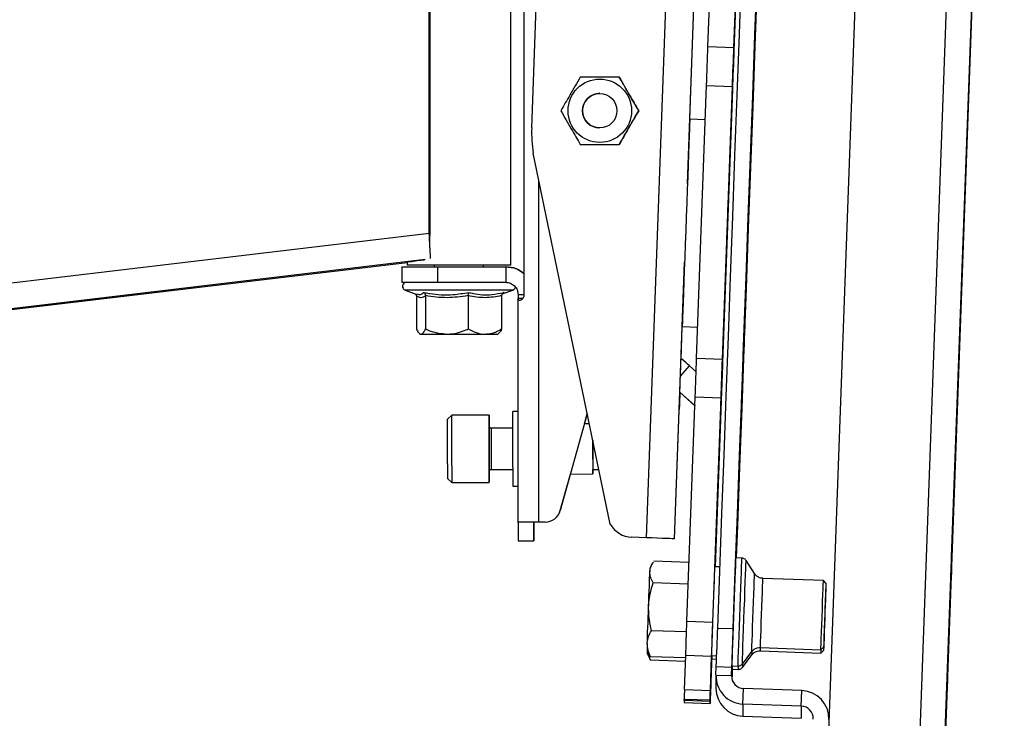
# Model space of a CAD drawing. Extents: x 5 to 292, y 5 to 205.
# Drawn here: x 188 to 207, y 159 to 172 of the extents above; entities that cross this region are included whole.
import ezdxf

# ---------------------------------------------------------------- set-up
doc = ezdxf.new("R2010")
doc.units = 0
doc.layers.get('0').update_dxf_attribs({"linetype": 'CONTINUOUS'})

msp = doc.modelspace()

# ---------------------------------------------------------------- linework, layer by layer
at = {"color": 7, "linetype": 'CONTINUOUS'}
for p, q in [((206.967, 190), (205.363, 146.03)), ((207.457, 189.98), (205.852, 146.01)), ((205.852, 145.996), (207.457, 189.967)), ((207.457, 189.827), (205.852, 145.856)), ((205.852, 145.843), (207.457, 189.813)), ((204.813, 179.233), (204.009, 157.187)), ((201.742, 171.968), (201.9, 176.309)), ((202.242, 171.95), (202.4, 176.291)), ((202.361, 175.142), (202.242, 171.885)), ((200.557, 162.49), (201.002, 174.681)), ((201.392, 170.564), (201.542, 174.662)), ((197.941, 167.748), (197.941, 174.248)), ((198.199, 167.178), (198.199, 174.278)), ((198.343, 170.397), (198.484, 174.273)), ((196.368, 168.363), (196.368, 173.558)), ((196.383, 168.363), (196.383, 173.558)), ((206.862, 173.687), (206.447, 162.295)), ((206.447, 162.29), (206.862, 173.682)), ((206.862, 173.533), (206.447, 162.141)), ((206.447, 162.136), (206.862, 173.528)), ((201.742, 171.968), (202.242, 171.95)), ((202.637, 171.796), (202.638, 171.796)), ((201.523, 165.956), (201.715, 171.217)), ((201.715, 171.217), (202.215, 171.199)), ((202.023, 165.937), (202.215, 171.199)), ((202.215, 171.136), (202.023, 165.874)), ((200.406, 170.728), (200.406, 170.728)), ((201.691, 170.554), (201.392, 170.564)), ((199.858, 162.752), (198.373, 169.907)), ((196.368, 168.363), (167.32, 164.91)), ((196.368, 168.363), (196.383, 168.363)), ((196.379, 168.274), (196.383, 168.363)), ((167.917, 164.472), (195.941, 167.803)), ((195.841, 167.719), (195.841, 167.419)), ((195.841, 167.719), (196.529, 167.719)), ((195.941, 167.81), (195.941, 167.748)), ((197.941, 167.748), (195.941, 167.748)), ((196.465, 167.748), (196.465, 167.719)), ((196.529, 167.719), (196.529, 167.419)), ((196.529, 167.719), (197.842, 167.719)), ((197.417, 167.719), (197.417, 167.748)), ((197.842, 167.719), (197.842, 167.419)), ((195.841, 167.419), (196.529, 167.419)), ((196.529, 167.419), (197.842, 167.419)), ((197.858, 167.419), (197.842, 167.419)), ((195.902, 167.269), (196.13, 167.186)), ((196.119, 167.161), (196.119, 166.519)), ((196.295, 167.161), (196.295, 166.519)), ((197.117, 167.161), (197.117, 166.519)), ((197.763, 167.161), (197.763, 166.519)), ((197.774, 167.193), (197.98, 167.269)), ((198.199, 167.179), (198.082, 167.179)), ((198.082, 167.179), (198.082, 167.178)), ((198.199, 167.178), (198.082, 167.178)), ((198.082, 167.178), (198.082, 167.114)), ((198.082, 162.776), (198.082, 167.114)), ((198.082, 167.114), (198.177, 167.114)), ((202.453, 166.814), (202.453, 166.808)), ((201.223, 165.921), (201.246, 166.567)), ((201.246, 166.567), (201.545, 166.556)), ((202.453, 166.639), (202.453, 166.632)), ((196.172, 166.435), (196.191, 166.419)), ((196.191, 166.419), (196.207, 166.419)), ((196.207, 166.419), (196.706, 166.419)), ((196.706, 166.419), (197.44, 166.419)), ((197.44, 166.419), (197.691, 166.419)), ((197.691, 166.419), (197.71, 166.435)), ((202.032, 166.177), (202.032, 166.174)), ((201.523, 165.956), (202.023, 165.937)), ((201.217, 165.759), (201.217, 165.76)), ((201.223, 165.92), (201.239, 165.938)), ((201.387, 165.805), (201.513, 165.691)), ((201.995, 165.145), (202.02, 165.828)), ((202.02, 165.823), (201.995, 165.139)), ((202.414, 165.759), (202.414, 165.765)), ((201.191, 165.067), (201.213, 165.667)), ((202.414, 165.583), (202.414, 165.589)), ((201.097, 162.47), (201.2, 165.296)), ((201.2, 165.296), (201.192, 165.067)), ((201.2, 165.3), (201.489, 165.039)), ((201.489, 165.035), (201.2, 165.296)), ((201.337, 160.881), (201.496, 165.206)), ((201.496, 165.206), (201.995, 165.188)), ((201.837, 160.862), (201.995, 165.188)), ((202.397, 165.22), (202.398, 165.22)), ((201.191, 165.067), (201.188, 164.967)), ((201.489, 165.039), (201.489, 165.035)), ((201.995, 165.124), (201.879, 161.931)), ((201.99, 165.017), (201.99, 165.013)), ((201.995, 165.139), (201.995, 165.139)), ((196.802, 164.856), (196.722, 164.776)), ((197.522, 164.856), (196.802, 164.856)), ((198.082, 164.926), (197.982, 164.926)), ((199.416, 164.883), (198.894, 163.019)), ((199.416, 164.883), (198.894, 163.019)), ((199.363, 164.691), (199.416, 164.882)), ((199.363, 164.691), (199.416, 164.882)), ((201.188, 164.967), (201.188, 164.967)), ((199.456, 164.689), (199.362, 164.691)), ((197.982, 164.606), (197.562, 164.606)), ((196.802, 163.878), (196.802, 163.556)), ((199.522, 164.006), (199.522, 163.806)), ((197.562, 163.806), (197.982, 163.806)), ((197.982, 163.846), (197.982, 163.486)), ((198.894, 163.019), (199.09, 163.717)), ((198.894, 163.019), (199.09, 163.717)), ((199.089, 163.717), (199.522, 163.724)), ((199.522, 163.806), (199.64, 163.806)), ((196.722, 163.636), (196.802, 163.556)), ((196.802, 163.556), (197.522, 163.556)), ((197.982, 163.486), (198.082, 163.486)), ((198.894, 163.019), (198.894, 163.019)), ((198.894, 163.019), (198.894, 163.019)), ((198.087, 162.794), (198.082, 162.776)), ((198.482, 162.794), (198.087, 162.794)), ((198.382, 162.776), (198.384, 162.794)), ((198.603, 162.794), (198.482, 162.794)), ((198.603, 162.794), (198.603, 162.794)), ((198.082, 162.432), (198.382, 162.432)), ((200.557, 162.49), (200.275, 162.5)), ((201.097, 162.47), (201.096, 162.47)), ((200.686, 162.017), (200.625, 161.919)), ((201.379, 162.014), (200.701, 162.039)), ((202.397, 162.096), (202.283, 162.101)), ((202.642, 161.798), (202.478, 162.051)), ((201.973, 161.927), (201.876, 161.931)), ((201.363, 161.594), (200.686, 161.619)), ((203.968, 161.664), (202.802, 161.706)), ((204.016, 161.612), (203.968, 161.664)), ((204.016, 161.547), (204.014, 161.549)), ((201.337, 160.881), (201.837, 160.862)), ((201.33, 160.672), (200.652, 160.697)), ((201.93, 160.749), (202.23, 160.738)), ((200.567, 160.32), (200.621, 160.218)), ((200.567, 160.255), (200.621, 160.153)), ((202.405, 160.054), (202.587, 160.295)), ((202.754, 160.374), (203.919, 160.331)), ((202.754, 160.309), (203.919, 160.266)), ((203.919, 160.331), (203.971, 160.38)), ((203.919, 160.266), (203.971, 160.314)), ((200.622, 160.219), (200.634, 160.195)), ((200.622, 160.154), (200.634, 160.13)), ((201.312, 160.171), (200.634, 160.195)), ((201.309, 160.105), (200.634, 160.13)), ((201.289, 159.561), (201.313, 160.222)), ((201.313, 160.222), (201.813, 160.203)), ((201.784, 159.339), (201.816, 160.218)), ((201.814, 160.218), (201.784, 159.406)), ((201.789, 159.543), (201.813, 160.203)), ((201.813, 160.125), (201.789, 159.47)), ((201.814, 160.153), (201.813, 160.125)), ((201.814, 160.218), (201.911, 160.214)), ((201.814, 160.153), (201.908, 160.149)), ((202.405, 159.989), (202.587, 160.23)), ((201.897, 159.841), (201.903, 160.006)), ((201.903, 160.006), (202.203, 159.995)), ((202.197, 159.83), (202.203, 159.995)), ((202.207, 160.019), (202.321, 160.015)), ((202.207, 159.954), (202.321, 159.949)), ((201.897, 159.841), (202.197, 159.83)), ((201.897, 159.822), (201.897, 159.587)), ((201.289, 159.561), (201.789, 159.543)), ((202.417, 159.282), (202.428, 159.582)), ((203.553, 159.541), (202.428, 159.582)), ((203.542, 159.241), (203.553, 159.541)), ((206.348, 159.597), (205.911, 147.605)), ((205.911, 147.599), (206.348, 159.591)), ((201.283, 159.379), (201.783, 159.361)), ((201.283, 159.31), (201.783, 159.292)), ((201.285, 159.357), (201.285, 159.379)), ((201.285, 159.357), (201.784, 159.339)), ((206.348, 159.443), (205.911, 147.451)), ((205.911, 147.446), (206.348, 159.438)), ((203.542, 159.241), (202.417, 159.282)), ((202.417, 159.282), (202.417, 159.048)), ((203.542, 159.241), (203.542, 159.007)), ((202.417, 159.048), (203.542, 159.007))]:
    msp.add_line(p, q, dxfattribs=at)
at = {"color": 8, "linetype": 'CONTINUOUS'}
for p, q in [((201.346, 169.323), (201.541, 174.662)), ((198.482, 162.794), (198.482, 169.384)), ((196.29, 167.856), (167.494, 164.433)), ((201.096, 162.47), (201.291, 167.808)), ((197.98, 167.269), (195.902, 167.269)), ((202.452, 166.808), (202.453, 166.808)), ((202.452, 166.632), (202.453, 166.632)), ((202.032, 166.174), (202.032, 166.174)), ((201.211, 165.61), (201.387, 165.805)), ((202.019, 165.823), (202.02, 165.823)), ((201.191, 165.067), (201.192, 165.067)), ((201.489, 165.04), (201.489, 165.039)), ((201.188, 164.967), (201.188, 164.967)), ((206.447, 162.29), (206.446, 162.29)), ((206.447, 162.136), (206.446, 162.136)), ((202.197, 159.83), (202.197, 159.813)), ((206.348, 159.591), (206.348, 159.591)), ((206.348, 159.438), (206.348, 159.438))]:
    msp.add_line(p, q, dxfattribs=at)
at = {"color": 7, "linetype": 'CONTINUOUS'}
for points in [[(201.93, 160.749), (201.97, 161.848), (202.011, 162.96), (202.052, 164.086), (202.094, 165.223), (202.136, 166.371), (202.178, 167.526), (202.22, 168.689), (202.263, 169.858), (202.306, 171.031), (202.349, 172.207), (202.392, 173.384)], [(202.23, 160.738), (202.27, 161.837), (202.311, 162.95), (202.352, 164.075), (202.394, 165.212), (202.435, 166.36), (202.478, 167.515), (202.52, 168.678), (202.563, 169.847), (202.606, 171.02), (202.648, 172.196), (202.691, 173.373)], [(202.691, 173.161), (202.648, 171.984), (202.606, 170.807), (202.563, 169.633), (202.52, 168.463), (202.478, 167.299), (202.435, 166.141), (202.394, 164.992), (202.352, 163.852), (202.311, 162.723), (202.288, 162.1)], [(202.638, 171.824), (202.644, 171.986), (202.649, 172.112), (202.652, 172.201), (202.654, 172.254), (202.655, 172.27), (202.654, 172.248), (202.652, 172.19), (202.649, 172.095), (202.644, 171.963), (202.638, 171.796)], [(201.715, 171.217), (201.718, 171.313), (201.722, 171.409), (201.725, 171.505), (201.729, 171.599), (201.732, 171.693), (201.736, 171.786), (201.739, 171.878), (201.742, 171.968)], [(202.215, 171.199), (202.218, 171.295), (202.222, 171.391), (202.225, 171.486), (202.228, 171.581), (202.232, 171.675), (202.235, 171.768), (202.239, 171.859), (202.242, 171.95)], [(202.242, 171.885), (202.239, 171.795), (202.235, 171.704), (202.232, 171.611), (202.228, 171.518), (202.225, 171.423), (202.222, 171.328), (202.218, 171.232), (202.215, 171.136)], [(202.398, 165.248), (202.422, 165.894), (202.446, 166.549), (202.47, 167.209), (202.494, 167.872), (202.518, 168.538), (202.543, 169.204), (202.567, 169.868), (202.591, 170.527), (202.615, 171.18), (202.638, 171.824)], [(202.638, 171.796), (202.615, 171.15), (202.591, 170.496), (202.567, 169.836), (202.543, 169.172), (202.518, 168.506), (202.494, 167.84), (202.47, 167.177), (202.446, 166.517), (202.422, 165.864), (202.398, 165.22)], [(201.392, 170.564), (201.392, 170.563), (201.391, 170.534), (201.388, 170.47), (201.385, 170.372), (201.38, 170.242), (201.374, 170.082), (201.367, 169.895), (201.36, 169.685), (201.351, 169.454), (201.342, 169.207), (201.333, 168.949), (201.323, 168.684), (201.313, 168.417), (201.304, 168.153), (201.294, 167.896), (201.285, 167.651), (201.277, 167.422), (201.27, 167.214), (201.263, 167.03), (201.257, 166.873), (201.253, 166.747), (201.249, 166.652), (201.247, 166.593), (201.246, 166.568), (201.246, 166.567)], [(202.119, 168.539), (202.124, 168.679), (202.128, 168.808), (202.132, 168.92), (202.136, 169.005), (202.138, 169.058), (202.138, 169.076), (202.138, 169.057), (202.136, 169.003), (202.132, 168.917), (202.128, 168.804), (202.124, 168.674), (202.119, 168.534), (202.113, 168.395), (202.109, 168.265), (202.105, 168.153), (202.102, 168.068), (202.1, 168.015), (202.099, 167.997), (202.1, 168.016), (202.102, 168.07), (202.105, 168.157), (202.109, 168.269), (202.113, 168.399), (202.119, 168.539)], [(195.941, 167.809), (195.939, 167.809), (195.964, 167.814), (196.031, 167.823), (196.136, 167.837), (196.274, 167.854)], [(202.414, 165.765), (202.415, 165.784), (202.417, 165.837), (202.42, 165.92), (202.424, 166.029), (202.429, 166.156), (202.434, 166.292), (202.438, 166.428), (202.443, 166.554), (202.447, 166.662), (202.45, 166.745), (202.452, 166.797), (202.453, 166.814)], [(202.453, 166.808), (202.452, 166.789), (202.45, 166.737), (202.447, 166.653), (202.443, 166.544), (202.438, 166.417), (202.434, 166.281), (202.429, 166.145), (202.424, 166.019), (202.42, 165.911), (202.417, 165.828), (202.415, 165.776), (202.414, 165.759)], [(202.414, 165.589), (202.415, 165.608), (202.417, 165.661), (202.42, 165.745), (202.424, 165.854), (202.429, 165.98), (202.434, 166.116), (202.438, 166.252), (202.443, 166.378), (202.447, 166.487), (202.45, 166.57), (202.452, 166.621), (202.453, 166.639)], [(202.453, 166.632), (202.452, 166.614), (202.45, 166.561), (202.447, 166.477), (202.443, 166.368), (202.438, 166.241), (202.434, 166.105), (202.429, 165.97), (202.424, 165.843), (202.42, 165.735), (202.417, 165.652), (202.415, 165.6), (202.414, 165.583)], [(202.02, 165.828), (202.022, 165.897), (202.025, 165.962), (202.027, 166.022), (202.029, 166.075), (202.03, 166.119), (202.031, 166.151), (202.032, 166.17), (202.032, 166.177)], [(202.032, 166.174), (202.032, 166.167), (202.031, 166.147), (202.03, 166.114), (202.029, 166.071), (202.027, 166.017), (202.025, 165.957), (202.022, 165.891), (202.02, 165.823)], [(201.496, 165.206), (201.499, 165.296), (201.502, 165.387), (201.506, 165.48), (201.509, 165.574), (201.512, 165.668), (201.516, 165.764), (201.519, 165.86), (201.523, 165.956)], [(201.213, 165.667), (201.214, 165.682), (201.214, 165.696), (201.215, 165.71), (201.215, 165.722), (201.216, 165.734), (201.216, 165.744), (201.216, 165.753), (201.217, 165.759)], [(201.995, 165.188), (201.998, 165.278), (202.002, 165.369), (202.005, 165.462), (202.009, 165.556), (202.012, 165.65), (202.016, 165.746), (202.019, 165.841), (202.023, 165.937)], [(202.023, 165.874), (202.019, 165.778), (202.016, 165.682), (202.012, 165.587), (202.009, 165.492), (202.005, 165.398), (202.002, 165.305), (201.998, 165.214), (201.995, 165.124)], [(202.398, 165.22), (202.392, 165.058), (202.388, 164.932), (202.384, 164.843), (202.382, 164.79), (202.382, 164.775), (202.382, 164.796), (202.384, 164.854), (202.388, 164.949), (202.392, 165.081), (202.398, 165.248)], [(201.192, 165.067), (201.191, 165.048), (201.19, 165.029), (201.19, 165.012), (201.189, 164.997), (201.189, 164.984), (201.188, 164.975), (201.188, 164.969), (201.188, 164.967)], [(201.99, 165.017), (201.989, 164.991), (201.989, 164.979), (201.989, 164.983), (201.989, 165.002), (201.991, 165.033), (201.992, 165.071), (201.993, 165.111), (201.995, 165.145)], [(201.995, 165.139), (201.993, 165.105), (201.992, 165.065), (201.991, 165.027), (201.989, 164.996), (201.989, 164.978), (201.989, 164.974), (201.989, 164.987), (201.99, 165.013)], [(196.802, 163.878), (196.802, 164.016), (196.802, 164.164), (196.802, 164.315), (196.802, 164.46), (196.802, 164.591), (196.802, 164.701), (196.802, 164.785), (196.802, 164.838), (196.802, 164.856), (196.802, 164.856)], [(197.522, 163.878), (197.522, 164.016), (197.522, 164.164), (197.522, 164.315), (197.522, 164.46), (197.522, 164.591), (197.522, 164.701), (197.522, 164.785), (197.522, 164.838), (197.522, 164.856), (197.522, 164.84), (197.522, 164.789), (197.522, 164.707), (197.522, 164.598), (197.522, 164.467), (197.522, 164.323), (197.522, 164.172), (197.522, 164.024), (197.522, 163.885), (197.522, 163.763), (197.522, 163.665), (197.522, 163.597), (197.522, 163.561), (197.522, 163.56), (197.522, 163.594), (197.522, 163.661), (197.522, 163.757), (197.522, 163.878)], [(197.982, 163.846), (197.982, 163.994), (197.982, 164.152), (197.982, 164.313), (197.982, 164.469), (197.982, 164.612), (197.982, 164.734), (197.982, 164.83), (197.982, 164.894), (197.982, 164.924), (197.982, 164.926)], [(196.722, 163.918), (196.722, 164.049), (196.722, 164.191), (196.722, 164.333), (196.722, 164.467), (196.722, 164.585), (196.722, 164.679), (196.722, 164.743), (196.722, 164.774), (196.722, 164.776)], [(197.522, 163.766), (197.522, 163.774), (197.522, 163.814), (197.522, 163.886), (197.522, 163.984), (197.522, 164.1), (197.522, 164.224), (197.522, 164.347), (197.522, 164.459), (197.522, 164.55), (197.522, 164.614), (197.522, 164.644), (197.522, 164.639), (197.522, 164.598), (197.522, 164.526), (197.522, 164.429), (197.522, 164.429)], [(199.522, 164.006), (199.522, 164.117), (199.522, 164.236), (199.522, 164.352), (199.522, 164.377)], [(199.522, 164.373), (199.522, 164.283), (199.522, 164.151), (199.522, 164.024), (199.522, 163.911), (199.522, 163.819), (199.522, 163.756), (199.522, 163.726), (199.522, 163.732), (199.522, 163.773), (199.522, 163.806)], [(197.522, 163.771), (197.522, 163.768), (197.522, 163.767), (197.522, 163.767), (197.522, 163.767), (197.522, 163.768), (197.522, 163.769), (197.523, 163.773), (197.524, 163.778), (197.529, 163.788), (197.536, 163.797), (197.548, 163.804), (197.562, 163.806), (197.562, 163.806), (197.562, 163.806)], [(198.382, 162.776), (198.382, 162.627), (198.382, 162.519), (198.382, 162.454), (198.382, 162.432), (198.382, 162.454), (198.382, 162.519), (198.382, 162.627), (198.382, 162.776)], [(201.096, 162.47), (201.086, 162.47), (201.055, 162.471), (201.005, 162.473), (200.938, 162.476), (200.856, 162.479), (200.763, 162.482), (200.662, 162.486), (200.557, 162.49)], [(206.447, 162.295), (206.441, 162.139), (206.436, 161.995), (206.431, 161.87), (206.428, 161.774), (206.426, 161.714), (206.425, 161.693), (206.426, 161.712), (206.428, 161.772), (206.431, 161.866), (206.436, 161.99), (206.441, 162.134), (206.447, 162.29)], [(202.207, 160.019), (202.207, 160.019), (202.207, 160.037), (202.209, 160.091), (202.213, 160.177), (202.217, 160.293), (202.222, 160.436), (202.228, 160.6), (202.234, 160.779), (202.241, 160.968), (202.248, 161.16), (202.255, 161.349), (202.262, 161.528), (202.268, 161.691), (202.273, 161.832), (202.277, 161.947), (202.28, 162.032), (202.282, 162.084), (202.283, 162.101)], [(206.447, 162.141), (206.441, 161.986), (206.436, 161.841), (206.431, 161.716), (206.428, 161.621), (206.426, 161.56), (206.425, 161.539), (206.426, 161.559), (206.428, 161.618), (206.431, 161.713), (206.436, 161.836), (206.441, 161.981), (206.447, 162.136)], [(200.597, 161.16), (200.601, 161.264), (200.605, 161.365), (200.608, 161.463), (200.612, 161.554), (200.615, 161.638), (200.617, 161.713), (200.62, 161.778), (200.622, 161.831)], [(201.814, 160.218), (201.814, 160.222), (201.815, 160.258), (201.818, 160.327), (201.821, 160.427), (201.826, 160.553), (201.831, 160.7), (201.837, 160.863), (201.844, 161.035), (201.85, 161.208), (201.856, 161.375), (201.862, 161.531), (201.867, 161.667), (201.871, 161.779), (201.874, 161.863), (201.876, 161.914), (201.876, 161.931), (201.876, 161.931)], [(203.919, 160.331), (203.92, 160.336), (203.921, 160.373), (203.923, 160.443), (203.927, 160.543), (203.932, 160.667), (203.937, 160.809), (203.942, 160.962), (203.948, 161.116), (203.953, 161.264), (203.958, 161.398), (203.962, 161.51), (203.965, 161.594), (203.967, 161.647), (203.968, 161.664), (203.968, 161.664)], [(200.571, 160.449), (200.574, 160.511), (200.576, 160.584), (200.579, 160.666), (200.583, 160.756), (200.586, 160.852), (200.59, 160.952), (200.593, 161.056), (200.597, 161.16)], [(201.313, 160.222), (201.316, 160.289), (201.319, 160.364), (201.322, 160.445), (201.325, 160.531), (201.328, 160.619), (201.331, 160.708), (201.334, 160.796), (201.337, 160.881)], [(201.813, 160.203), (201.816, 160.271), (201.818, 160.346), (201.821, 160.427), (201.824, 160.513), (201.828, 160.601), (201.831, 160.69), (201.834, 160.778), (201.837, 160.862)], [(201.903, 160.006), (201.907, 160.101), (201.91, 160.196), (201.913, 160.291), (201.917, 160.384), (201.92, 160.477), (201.924, 160.569), (201.927, 160.66), (201.93, 160.749)], [(202.203, 159.995), (202.206, 160.09), (202.21, 160.185), (202.213, 160.28), (202.217, 160.374), (202.22, 160.466), (202.223, 160.558), (202.227, 160.649), (202.23, 160.738)], [(206.348, 159.591), (206.354, 159.747), (206.359, 159.892), (206.364, 160.016), (206.367, 160.112), (206.369, 160.172), (206.37, 160.194), (206.369, 160.174), (206.367, 160.115), (206.364, 160.02), (206.359, 159.896), (206.354, 159.752), (206.348, 159.597)], [(202.21, 159.953), (202.21, 159.951), (202.206, 159.856), (202.203, 159.761)], [(206.348, 159.438), (206.354, 159.593), (206.359, 159.738), (206.364, 159.862), (206.367, 159.958), (206.369, 160.019), (206.37, 160.04), (206.369, 160.02), (206.367, 159.961), (206.364, 159.866), (206.359, 159.742), (206.354, 159.598), (206.348, 159.443)], [(201.784, 159.406), (201.783, 159.379), (201.783, 159.364), (201.783, 159.362), (201.783, 159.374), (201.784, 159.398), (201.785, 159.435), (201.787, 159.484), (201.789, 159.543)], [(201.789, 159.47), (201.787, 159.412), (201.785, 159.364), (201.784, 159.328), (201.783, 159.304), (201.783, 159.293), (201.783, 159.295), (201.783, 159.311), (201.784, 159.339)]]:
    msp.add_lwpolyline(points, dxfattribs=at)
at = {"color": 8, "linetype": 'CONTINUOUS'}
for points in [[(197.522, 164.429), (197.522, 164.313), (197.522, 164.188), (197.522, 164.065), (197.522, 163.953), (197.522, 163.862), (197.522, 163.799), (197.522, 163.768), (197.522, 163.766)], [(197.562, 164.606), (197.562, 164.601), (197.562, 164.565), (197.562, 164.498), (197.562, 164.404), (197.562, 164.293), (197.562, 164.174), (197.562, 164.058), (197.562, 163.955), (197.562, 163.874), (197.562, 163.823), (197.562, 163.806)], [(202.321, 160.015), (202.321, 160.015), (202.322, 160.033), (202.324, 160.086), (202.327, 160.173), (202.331, 160.289), (202.336, 160.432), (202.342, 160.596), (202.349, 160.775), (202.356, 160.964), (202.363, 161.156), (202.37, 161.345), (202.376, 161.524), (202.382, 161.686), (202.387, 161.828), (202.392, 161.943), (202.395, 162.028), (202.397, 162.08), (202.397, 162.096)], [(202.405, 160.054), (202.405, 160.059), (202.406, 160.096), (202.409, 160.167), (202.413, 160.27), (202.417, 160.402), (202.423, 160.557), (202.429, 160.73), (202.436, 160.915), (202.443, 161.104), (202.45, 161.292), (202.456, 161.471), (202.462, 161.635), (202.468, 161.778), (202.472, 161.895), (202.475, 161.981), (202.477, 162.034), (202.478, 162.051), (202.478, 162.051)], [(202.587, 160.295), (202.587, 160.3), (202.588, 160.335), (202.591, 160.404), (202.594, 160.503), (202.599, 160.627), (202.604, 160.771), (202.61, 160.928), (202.616, 161.09), (202.621, 161.25), (202.627, 161.401), (202.632, 161.535), (202.636, 161.646), (202.639, 161.73), (202.641, 161.781), (202.642, 161.798), (202.642, 161.798)], [(202.754, 160.374), (202.754, 160.379), (202.755, 160.415), (202.758, 160.485), (202.761, 160.585), (202.766, 160.71), (202.771, 160.852), (202.776, 161.004), (202.782, 161.159), (202.787, 161.307), (202.792, 161.44), (202.796, 161.552), (202.8, 161.637), (202.801, 161.689), (202.802, 161.706), (202.802, 161.706)], [(202.754, 160.309), (202.754, 160.314), (202.755, 160.35), (202.756, 160.374)]]:
    msp.add_lwpolyline(points, dxfattribs=at)
at = {"color": 7, "linetype": 'CONTINUOUS'}
for radius in [0.612, 0.332]:
    msp.add_circle((199.656, 170.728), radius, dxfattribs=at)
for centre, radius, start, end in [((199.656, 170.728), 0.332, 89.9998, 180.0002), ((199.656, 170.728), 0.332, 180.0002, 269.9997), ((200.842, 170.306), 2.5, 177.911, 189.1713), ((195.929, 167.341), 0.0773, 90, 250), ((197.954, 167.341), 0.0773, 290, 349.9181), ((191.06, 154.446), 15.352, 47.7239, 48.4682), ((201.485, 165.036), 0.00492, 35.4123, 47.9603), ((201.485, 165.031), 0.00553, 38.8829, 47.4689), ((404.309, 163.834), 207.587, 179.97685, 180.05465), ((198.603, 163.094), 0.3, 270.0001, 345.4313), ((198.603, 163.094), 0.3, 270.0001, 345.4313), ((198.604, 163.094), 0.3, 270.0001, 345.4313), ((198.604, 163.094), 0.3, 270.0001, 345.4313), ((371.976, 162.734), 173.894, 179.98599, 180.09936), ((200.293, 163), 0.5, 209.6379, 267.9102), ((247.164, 160.145), 46.573, 177.8162, 177.9244), ((539.097, 148.996), 335.319, 177.84378, 178.05452), ((538.141, 148.966), 334.362, 177.84359, 178.05493), ((433.531, 152.795), 229.684, 177.82915, 178.07752), ((433.009, 152.749), 229.162, 177.82897, 178.0779), ((273.243, 157.771), 72.721, 177.89025, 177.99127), ((228.049, 159.306), 27.498, 177.8938, 178.021), ((233.061, 159.258), 29.159, 177.8862, 178.0186), ((233.778, 159.045), 31.983, 177.8996, 178.0162), ((220.248, 159.343), 18.051, 177.8547, 178.0612), ((202.437, 159.822), 0.54, 177.9098, 267.9113), ((202.437, 159.822), 0.24, 177.9099, 267.911), ((355.107, 153.917), 153.921, 177.89862, 177.96633), ((202.437, 159.587), 0.54, 180.0005, 267.9108), ((203.533, 159.001), 0.54, 357.911, 87.9108), ((223.572, 158.538), 22.303, 177.8951, 178.0157), ((203.533, 159.001), 0.24, 357.9129, 87.9091)]:
    msp.add_arc(centre, radius, start, end, dxfattribs=at)
at = {"color": 8, "linetype": 'CONTINUOUS'}
for centre, radius, start, end in [((244.196, 158.776), 41.635, 177.8996, 177.9989), ((233.426, 158.919), 31.04, 177.8987, 178.0249), ((212.871, 159.601), 10.556, 177.8329, 178.1059)]:
    msp.add_arc(centre, radius, start, end, dxfattribs=at)
at = {"color": 7, "linetype": 'CONTINUOUS'}
for points, knots in [([(199.28, 171.378), (199.248, 171.321), (199.182, 171.208), (199.054, 170.986), (198.963, 170.828), (198.905, 170.728)], [0, 0, 0, 0, 0.2648625, 0.5354675, 1, 1, 1, 1]), ([(200.031, 171.378), (199.999, 171.378), (199.843, 171.378), (199.584, 171.378), (199.37, 171.378), (199.28, 171.378)], [0, 0, 0, 0, 0.132103, 0.636284, 1, 1, 1, 1]), ([(200.406, 170.728), (200.374, 170.784), (200.308, 170.898), (200.18, 171.119), (200.089, 171.278), (200.031, 171.378)], [0, 0, 0, 0, 0.264862, 0.535471, 1, 1, 1, 1]), ([(200.031, 171.378), (200.064, 171.321), (200.129, 171.208), (200.257, 170.986), (200.348, 170.828), (200.406, 170.728)], [0, 0, 0, 0, 0.264862, 0.535469, 1, 1, 1, 1]), ([(198.905, 170.728), (198.938, 170.671), (199.003, 170.558), (199.131, 170.336), (199.223, 170.178), (199.28, 170.078)], [0, 0, 0, 0, 0.264864, 0.535467, 1, 1, 1, 1]), ([(200.031, 170.078), (200.063, 170.134), (200.129, 170.248), (200.257, 170.469), (200.348, 170.628), (200.406, 170.728)], [0, 0, 0, 0, 0.26486, 0.535467, 1, 1, 1, 1]), ([(200.406, 170.728), (200.374, 170.671), (200.308, 170.558), (200.18, 170.336), (200.089, 170.178), (200.031, 170.078)], [0, 0, 0, 0, 0.264863, 0.535469, 1, 1, 1, 1]), ([(199.28, 170.078), (199.37, 170.078), (199.584, 170.078), (199.843, 170.078), (199.999, 170.078), (200.031, 170.078)], [0, 0, 0, 0, 0.363716, 0.867897, 1, 1, 1, 1]), ([(196.392, 167.88), (196.392, 167.889), (196.393, 167.91), (196.386, 168.019), (196.376, 168.177), (196.371, 168.301), (196.368, 168.363)], [0, 0, 0, 0, 0.20653, 0.47102, 0.735511, 1, 1, 1, 1]), ([(196.387, 168.004), (196.385, 168.033), (196.382, 168.088), (196.378, 168.184), (196.379, 168.239), (196.379, 168.274)], [0, 0, 0, 0, 0.289946, 0.550896, 1, 1, 1, 1]), ([(197.842, 167.719), (197.913, 167.712), (198.047, 167.699), (198.151, 167.616), (198.199, 167.577)], [0, 0, 0, 0, 0.537998, 1, 1, 1, 1]), ([(198.199, 167.577), (198.151, 167.615), (198.047, 167.699), (197.914, 167.712), (197.842, 167.719)], [0, 0, 0, 0, 0.462218, 1, 1, 1, 1]), ([(197.842, 167.419), (197.873, 167.415), (197.936, 167.408), (198.015, 167.352), (198.071, 167.273), (198.078, 167.21), (198.082, 167.179)], [0, 0, 0, 0, 0.249992, 0.499995, 0.75, 1, 1, 1, 1]), ([(196.119, 167.161), (196.118, 167.168), (196.117, 167.179), (196.111, 167.189), (196.109, 167.193)], [0, 0, 0, 0, 0.570667, 1, 1, 1, 1]), ([(196.295, 167.161), (196.266, 167.141), (196.207, 167.102), (196.149, 167.141), (196.119, 167.161)], [0, 0, 0, 0, 0.492243, 1, 1, 1, 1]), ([(196.258, 167.223), (196.296, 167.217), (196.484, 167.182), (196.779, 167.165), (197.028, 167.207), (197.127, 167.223)], [0, 0, 0, 0, 0.130525, 0.655233, 1, 1, 1, 1]), ([(196.258, 167.223), (196.258, 167.223), (196.264, 167.221), (196.274, 167.214), (196.285, 167.199), (196.293, 167.181), (196.294, 167.168), (196.295, 167.161)], [0, 0, 0, 0, 0.0061518, 0.2677641, 0.5287459, 0.7638924, 1, 1, 1, 1]), ([(197.117, 167.161), (196.982, 167.141), (196.708, 167.102), (196.434, 167.141), (196.295, 167.161)], [0, 0, 0, 0, 0.4922465, 1, 1, 1, 1]), ([(197.127, 167.223), (197.127, 167.223), (197.125, 167.221), (197.123, 167.214), (197.12, 167.199), (197.117, 167.181), (197.117, 167.168), (197.117, 167.161)], [0, 0, 0, 0, 0.00612, 0.267772, 0.528744, 0.763891, 1, 1, 1, 1]), ([(197.763, 167.161), (197.657, 167.141), (197.442, 167.102), (197.226, 167.141), (197.117, 167.161)], [0, 0, 0, 0, 0.492245, 1, 1, 1, 1]), ([(197.127, 167.223), (197.156, 167.217), (197.302, 167.182), (197.533, 167.165), (197.731, 167.207), (197.81, 167.223)], [0, 0, 0, 0, 0.130525, 0.655233, 1, 1, 1, 1]), ([(197.81, 167.223), (197.81, 167.223), (197.803, 167.221), (197.79, 167.214), (197.776, 167.199), (197.766, 167.181), (197.764, 167.168), (197.763, 167.161)], [0, 0, 0, 0, 0.00613, 0.267755, 0.528745, 0.763895, 1, 1, 1, 1]), ([(198.082, 167.114), (198.082, 167.105), (198.083, 167.086), (198.093, 167.073), (198.116, 167.072), (198.148, 167.084), (198.172, 167.105), (198.187, 167.126), (198.197, 167.151), (198.198, 167.169), (198.199, 167.178)], [0, 0, 0, 0, 0.132628, 0.267121, 0.501824, 0.681169, 0.774738, 0.854635, 0.927016, 1, 1, 1, 1]), ([(196.119, 166.519), (196.133, 166.492), (196.16, 166.439), (196.191, 166.419), (196.206, 166.419), (196.207, 166.419)], [0, 0, 0, 0, 0.48434, 0.986324, 1, 1, 1, 1]), ([(196.207, 166.419), (196.219, 166.422), (196.244, 166.43), (196.273, 166.475), (196.29, 166.509), (196.295, 166.519)], [0, 0, 0, 0, 0.406294, 0.827272, 1, 1, 1, 1]), ([(196.295, 166.519), (196.33, 166.503), (196.46, 166.446), (196.602, 166.43), (196.706, 166.419)], [0, 0, 0, 0, 0.266127, 1, 1, 1, 1]), ([(196.706, 166.419), (196.715, 166.419), (196.83, 166.42), (196.971, 166.455), (197.093, 166.508), (197.117, 166.519)], [0, 0, 0, 0, 0.066694, 0.814092, 1, 1, 1, 1]), ([(197.117, 166.519), (197.167, 166.492), (197.27, 166.439), (197.381, 166.419), (197.439, 166.419), (197.44, 166.419)], [0, 0, 0, 0, 0.484334, 0.986317, 1, 1, 1, 1]), ([(197.44, 166.419), (197.485, 166.422), (197.578, 166.43), (197.685, 166.475), (197.746, 166.509), (197.763, 166.519)], [0, 0, 0, 0, 0.406288, 0.827271, 1, 1, 1, 1]), ([(197.763, 166.519), (197.75, 166.49), (197.732, 166.451), (197.712, 166.441), (197.707, 166.438)], [0, 0, 0, 0, 0.746555, 1, 1, 1, 1]), ([(197.562, 164.606), (197.557, 164.607), (197.548, 164.608), (197.537, 164.614), (197.53, 164.621), (197.526, 164.628), (197.524, 164.635), (197.522, 164.64), (197.522, 164.642), (197.522, 164.643)], [0, 0, 0, 0, 0.250379, 0.446608, 0.610303, 0.748321, 0.861112, 0.947158, 1, 1, 1, 1]), ([(200.622, 161.831), (200.622, 161.836), (200.624, 161.874), (200.639, 161.937), (200.673, 161.992), (200.688, 162.016)], [0, 0, 0, 0, 0.079201, 0.599804, 1, 1, 1, 1]), ([(202.477, 162.05), (202.471, 162.059), (202.458, 162.076), (202.429, 162.093), (202.407, 162.095), (202.397, 162.096)], [0, 0, 0, 0, 0.322497, 0.678447, 1, 1, 1, 1]), ([(200.686, 161.619), (200.667, 161.653), (200.629, 161.724), (200.624, 161.795), (200.622, 161.831)], [0, 0, 0, 0, 0.495459, 1, 1, 1, 1]), ([(202.802, 161.71), (202.792, 161.709), (202.758, 161.708), (202.71, 161.73), (202.667, 161.762), (202.65, 161.787), (202.642, 161.798)], [0, 0, 0, 0, 0.1650212, 0.5180131, 0.802537, 1, 1, 1, 1]), ([(200.597, 161.16), (200.6, 161.202), (200.609, 161.358), (200.653, 161.508), (200.686, 161.619)], [0, 0, 0, 0, 0.268629, 1, 1, 1, 1]), ([(200.652, 160.697), (200.642, 160.736), (200.606, 160.887), (200.601, 161.044), (200.597, 161.16)], [0, 0, 0, 0, 0.257549, 1, 1, 1, 1]), ([(200.571, 160.449), (200.572, 160.454), (200.574, 160.499), (200.593, 160.584), (200.632, 160.659), (200.652, 160.697)], [0, 0, 0, 0, 0.070087, 0.530782, 1, 1, 1, 1]), ([(200.634, 160.195), (200.615, 160.237), (200.578, 160.32), (200.574, 160.406), (200.571, 160.449)], [0, 0, 0, 0, 0.495457, 1, 1, 1, 1]), ([(200.634, 160.13), (200.614, 160.172), (200.588, 160.225), (200.583, 160.279), (200.582, 160.291)], [0, 0, 0, 0, 0.775092, 1, 1, 1, 1]), ([(202.591, 160.299), (202.604, 160.313), (202.633, 160.344), (202.691, 160.371), (202.734, 160.372), (202.755, 160.372)], [0, 0, 0, 0, 0.307608, 0.673366, 1, 1, 1, 1]), ([(202.591, 160.234), (202.604, 160.248), (202.633, 160.279), (202.691, 160.306), (202.734, 160.307), (202.755, 160.307)], [0, 0, 0, 0, 0.3076078, 0.6733656, 1, 1, 1, 1]), ([(202.32, 160.016), (202.323, 160.015), (202.339, 160.013), (202.363, 160.021), (202.388, 160.035), (202.404, 160.051), (202.41, 160.062), (202.412, 160.066)], [0, 0, 0, 0, 0.094588, 0.410937, 0.662861, 0.874603, 1, 1, 1, 1]), ([(202.32, 159.951), (202.323, 159.95), (202.339, 159.948), (202.363, 159.956), (202.388, 159.97), (202.404, 159.986), (202.41, 159.997), (202.412, 160.001)], [0, 0, 0, 0, 0.0945893, 0.41094, 0.6628628, 0.8746034, 1, 1, 1, 1])]:
    msp.add_open_spline(points, degree=3, knots=knots, dxfattribs=at)
at = {"color": 8, "linetype": 'CONTINUOUS'}
msp.add_open_spline([(196.134, 167.196), (196.155, 167.187), (196.198, 167.169), (196.238, 167.205), (196.258, 167.223)], degree=3, knots=[0, 0, 0, 0, 0.492426, 1, 1, 1, 1], dxfattribs=at)

doc.saveas('drawing.dxf')
